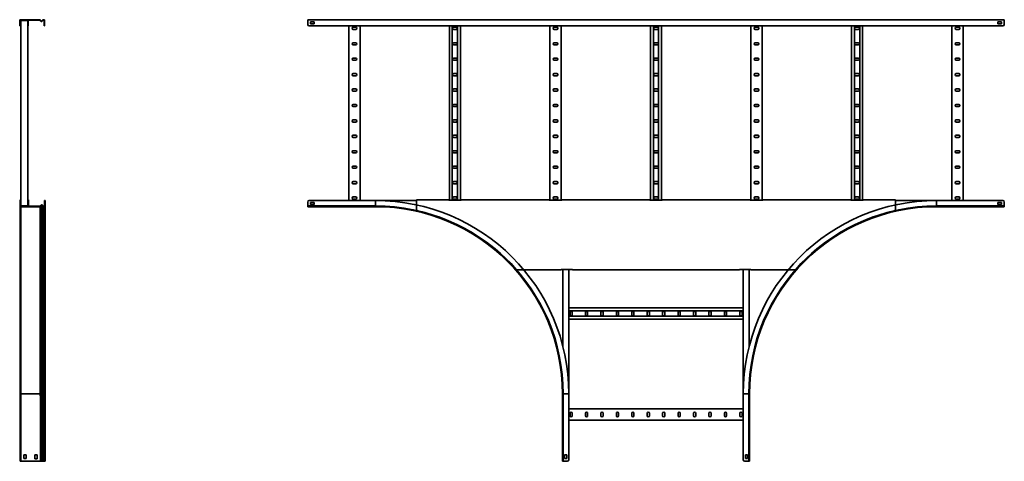
# Model space of a CAD drawing. Units: millimetres. Extents: x -1841 to 5317, y -1841 to 2241.
# Drawn here: x 2159 to 5317, y -400 to 1017 of the extents above; entities that cross this region are included whole.
import ezdxf

# ---------------------------------------------------------------- set-up
doc = ezdxf.new("R2010")
doc.units = ezdxf.units.MM

msp = doc.modelspace()

# ---------------------------------------------------------------- linework, layer by layer
at = {"color": 7, "linetype": 'Continuous', "lineweight": 35}
for p, q in [((2159.4, 1014.6), (2159.4, 1016.8)), ((2161.6, 1016.8), (2159.4, 1016.8)), ((2160.6, 1014.6), (2159.4, 1014.6)), ((2159.4, 1001.8), (2159.4, 1014.6)), ((2161.6, 1015.6), (2160.6, 1015.6)), ((2160.6, 1014.6), (2160.6, 1015.6)), ((2160.6, 1001.8), (2160.6, 1014.6)), ((2161.6, 1016.8), (2161.6, 1015.6)), ((2161.6, 1016.8), (2223.8, 1016.8)), ((2161.6, 1015.6), (2223.8, 1015.6)), ((2161.8, 1013.4), (2161.8, 1015.6)), ((2163, 1013.4), (2161.8, 1013.4)), ((2161.8, 1001.8), (2161.8, 1013.4)), ((2164, 1014.4), (2163, 1014.4)), ((2163, 1013.4), (2163, 1014.4)), ((2163, 1001.8), (2163, 1013.4)), ((2163.3, 1014.4), (2163.3, 419.2)), ((2164, 1015.6), (2164, 1014.4)), ((2164, 1014.4), (2184.6, 1014.4)), ((2184.6, 1014.4), (2184.6, 1015.6)), ((2184.6, 1014.4), (2185.6, 1014.4)), ((2185.3, 1014.4), (2185.3, 419.2)), ((2185.6, 1013.4), (2185.6, 1014.4)), ((2186.8, 1013.4), (2185.6, 1013.4)), ((2185.6, 1013.4), (2185.6, 1001.8)), ((2186.8, 1013.4), (2186.8, 1015.6)), ((2186.8, 1013.4), (2186.8, 1001.8)), ((2223.8, 1015.6), (2223.8, 1016.8)), ((2223.8, 1016.8), (2224.9, 1016.8)), ((2223.8, 1015.6), (2224.3, 1015.6)), ((2224.6, 1015.2), (2224.3, 1015.6)), ((2225.5, 1016), (2224.6, 1015.2)), ((2224.6, 1015.2), (2227.3, 1012.1)), ((2225.5, 1016), (2224.9, 1016.8)), ((2225.5, 1016), (2228.2, 1012.8)), ((2227.3, 1012.1), (2228.2, 1012.8)), ((2230.4, 1012.7), (2233.7, 1016)), ((2230.4, 1012.7), (2231.3, 1011.9)), ((2231.3, 1011.9), (2234.5, 1015.2)), ((2234.5, 1015.2), (2233.7, 1016)), ((2235.6, 1016.8), (2235.6, 1015.6)), ((2235.6, 1016.8), (2236.2, 1016.8)), ((2235.6, 1015.6), (2236.2, 1015.6)), ((2236.2, 1015.6), (2236.2, 1016.8)), ((2239.4, 1013.6), (2238.2, 1013.6)), ((2238.2, 1013.6), (2238.2, 1001.8)), ((2239.4, 1013.6), (2239.4, 1001.8)), ((3083, 1014.6), (3083, 1016.8)), ((3083, 1016.8), (5317, 1016.8)), ((3083, 1001.8), (3083, 1014.6)), ((5317, 1014.6), (5317, 1016.8)), ((5317, 1001.8), (5317, 1014.6)), ((2159.4, 996.8), (2159.4, 1001.8)), ((2159.4, 1001.8), (2160.6, 1001.8)), ((2160.6, 996.8), (2159.4, 996.8)), ((2160.6, 1001.8), (2160.6, 996.8)), ((2161.8, 1001.8), (2163, 1001.8)), ((2161.8, 996.8), (2161.8, 1001.8)), ((2163, 996.8), (2161.8, 996.8)), ((2163, 1001.8), (2163, 996.8)), ((2185.6, 1001.8), (2186.8, 1001.8)), ((2185.6, 996.8), (2185.6, 1001.8)), ((2186.8, 996.8), (2185.6, 996.8)), ((2186.8, 1001.8), (2186.8, 996.8)), ((2238.2, 1001.8), (2239.4, 1001.8)), ((2238.2, 996.8), (2238.2, 1001.8)), ((2239.4, 996.8), (2238.2, 996.8)), ((2239.4, 1001.8), (2239.4, 996.8)), ((3088, 996.8), (5312, 996.8)), ((3092, 1010.3), (3092, 1003.3)), ((3104, 1010.3), (3092, 1010.3)), ((3092, 1003.3), (3104, 1003.3)), ((3104, 1003.3), (3104, 1010.3)), ((3215, 996.8), (3215, 436.8)), ((3237, 992.5), (3229, 992.5)), ((3229, 985.5), (3237, 985.5)), ((3251, 996.8), (3251, 436.8)), ((3537.3, 996.8), (3537.3, 437.9)), ((3546.8, 996.8), (3546.8, 437.9)), ((3559.3, 992.5), (3551.3, 992.5)), ((3551.3, 985.5), (3559.3, 985.5)), ((3563.8, 996.8), (3563.8, 437.9)), ((3573.3, 996.8), (3573.3, 437.9)), ((3859.7, 996.8), (3859.7, 437.9)), ((3881.7, 992.5), (3873.7, 992.5)), ((3873.7, 985.5), (3881.7, 985.5)), ((3895.7, 996.8), (3895.7, 437.9)), ((4182, 996.8), (4182, 437.9)), ((4191.5, 996.8), (4191.5, 437.9)), ((4204, 992.5), (4196, 992.5)), ((4196, 985.5), (4204, 985.5)), ((4208.5, 996.8), (4208.5, 437.9)), ((4218, 996.8), (4218, 437.9)), ((4504.3, 996.8), (4504.3, 437.9)), ((4526.3, 992.5), (4518.3, 992.5)), ((4518.3, 985.5), (4526.3, 985.5)), ((4540.3, 996.8), (4540.3, 437.9)), ((4826.7, 996.8), (4826.7, 437.9)), ((4836.2, 996.8), (4836.2, 437.9)), ((4848.6, 992.5), (4840.6, 992.5)), ((4840.6, 985.5), (4848.6, 985.5)), ((4853.2, 996.8), (4853.2, 437.9)), ((4862.7, 996.8), (4862.7, 437.9)), ((5149, 996.8), (5149, 436.8)), ((5171, 992.5), (5163, 992.5)), ((5163, 985.5), (5171, 985.5)), ((5185, 996.8), (5185, 436.8)), ((5296, 1010.3), (5308, 1010.3)), ((5296, 1003.3), (5296, 1010.3)), ((5308, 1003.3), (5296, 1003.3)), ((5308, 1010.3), (5308, 1003.3)), ((3237, 943), (3229, 943)), ((3229, 936), (3237, 936)), ((3559.3, 943), (3551.3, 943)), ((3551.3, 936), (3559.3, 936)), ((3881.7, 943), (3873.7, 943)), ((3873.7, 936), (3881.7, 936)), ((4204, 943), (4196, 943)), ((4196, 936), (4204, 936)), ((4526.3, 943), (4518.3, 943)), ((4518.3, 936), (4526.3, 936)), ((4848.6, 943), (4840.6, 943)), ((4840.6, 936), (4848.6, 936)), ((5171, 943), (5163, 943)), ((5163, 936), (5171, 936)), ((3237, 893.5), (3229, 893.5)), ((3229, 886.5), (3237, 886.5)), ((3559.3, 893.5), (3551.3, 893.5)), ((3551.3, 886.5), (3559.3, 886.5)), ((3881.7, 893.5), (3873.7, 893.5)), ((3873.7, 886.5), (3881.7, 886.5)), ((4204, 893.5), (4196, 893.5)), ((4196, 886.5), (4204, 886.5)), ((4526.3, 893.5), (4518.3, 893.5)), ((4518.3, 886.5), (4526.3, 886.5)), ((4848.6, 893.5), (4840.6, 893.5)), ((4840.6, 886.5), (4848.6, 886.5)), ((5171, 893.5), (5163, 893.5)), ((5163, 886.5), (5171, 886.5)), ((3237, 844), (3229, 844)), ((3229, 837), (3237, 837)), ((3559.3, 844), (3551.3, 844)), ((3551.3, 837), (3559.3, 837)), ((3881.7, 844), (3873.7, 844)), ((3873.7, 837), (3881.7, 837)), ((4204, 844), (4196, 844)), ((4196, 837), (4204, 837)), ((4526.3, 844), (4518.3, 844)), ((4518.3, 837), (4526.3, 837)), ((4848.6, 844), (4840.6, 844)), ((4840.6, 837), (4848.6, 837)), ((5171, 844), (5163, 844)), ((5163, 837), (5171, 837)), ((3237, 794.5), (3229, 794.5)), ((3559.3, 794.5), (3551.3, 794.5)), ((3881.7, 794.5), (3873.7, 794.5)), ((4204, 794.5), (4196, 794.5)), ((4526.3, 794.5), (4518.3, 794.5)), ((4848.6, 794.5), (4840.6, 794.5)), ((5171, 794.5), (5163, 794.5)), ((3229, 787.5), (3237, 787.5)), ((3551.3, 787.5), (3559.3, 787.5)), ((3873.7, 787.5), (3881.7, 787.5)), ((4196, 787.5), (4204, 787.5)), ((4518.3, 787.5), (4526.3, 787.5)), ((4840.6, 787.5), (4848.6, 787.5)), ((5163, 787.5), (5171, 787.5)), ((3237, 745), (3229, 745)), ((3229, 738), (3237, 738)), ((3559.3, 745), (3551.3, 745)), ((3551.3, 738), (3559.3, 738)), ((3881.7, 745), (3873.7, 745)), ((3873.7, 738), (3881.7, 738)), ((4204, 745), (4196, 745)), ((4196, 738), (4204, 738)), ((4526.3, 745), (4518.3, 745)), ((4518.3, 738), (4526.3, 738)), ((4848.6, 745), (4840.6, 745)), ((4840.6, 738), (4848.6, 738)), ((5171, 745), (5163, 745)), ((5163, 738), (5171, 738)), ((3237, 695.5), (3229, 695.5)), ((3559.3, 695.5), (3551.3, 695.5)), ((3881.7, 695.5), (3873.7, 695.5)), ((4204, 695.5), (4196, 695.5)), ((4526.3, 695.5), (4518.3, 695.5)), ((4848.6, 695.5), (4840.6, 695.5)), ((5171, 695.5), (5163, 695.5)), ((3229, 688.5), (3237, 688.5)), ((3551.3, 688.5), (3559.3, 688.5)), ((3873.7, 688.5), (3881.7, 688.5)), ((4196, 688.5), (4204, 688.5)), ((4518.3, 688.5), (4526.3, 688.5)), ((4840.6, 688.5), (4848.6, 688.5)), ((5163, 688.5), (5171, 688.5)), ((3237, 646), (3229, 646)), ((3229, 639), (3237, 639)), ((3559.3, 646), (3551.3, 646)), ((3551.3, 639), (3559.3, 639)), ((3881.7, 646), (3873.7, 646)), ((3873.7, 639), (3881.7, 639)), ((4204, 646), (4196, 646)), ((4196, 639), (4204, 639)), ((4526.3, 646), (4518.3, 646)), ((4518.3, 639), (4526.3, 639)), ((4848.6, 646), (4840.6, 646)), ((4840.6, 639), (4848.6, 639)), ((5171, 646), (5163, 646)), ((5163, 639), (5171, 639)), ((3237, 596.5), (3229, 596.5)), ((3229, 589.5), (3237, 589.5)), ((3559.3, 596.5), (3551.3, 596.5)), ((3551.3, 589.5), (3559.3, 589.5)), ((3881.7, 596.5), (3873.7, 596.5)), ((3873.7, 589.5), (3881.7, 589.5)), ((4204, 596.5), (4196, 596.5)), ((4196, 589.5), (4204, 589.5)), ((4526.3, 596.5), (4518.3, 596.5)), ((4518.3, 589.5), (4526.3, 589.5)), ((4848.6, 596.5), (4840.6, 596.5)), ((4840.6, 589.5), (4848.6, 589.5)), ((5171, 596.5), (5163, 596.5)), ((5163, 589.5), (5171, 589.5)), ((3237, 547), (3229, 547)), ((3229, 540), (3237, 540)), ((3559.3, 547), (3551.3, 547)), ((3551.3, 540), (3559.3, 540)), ((3881.7, 547), (3873.7, 547)), ((3873.7, 540), (3881.7, 540)), ((4204, 547), (4196, 547)), ((4196, 540), (4204, 540)), ((4526.3, 547), (4518.3, 547)), ((4518.3, 540), (4526.3, 540)), ((4848.6, 547), (4840.6, 547)), ((4840.6, 540), (4848.6, 540)), ((5171, 547), (5163, 547)), ((5163, 540), (5171, 540)), ((3237, 497.5), (3229, 497.5)), ((3229, 490.5), (3237, 490.5)), ((3559.3, 497.5), (3551.3, 497.5)), ((3551.3, 490.5), (3559.3, 490.5)), ((3881.7, 497.5), (3873.7, 497.5)), ((3873.7, 490.5), (3881.7, 490.5)), ((4204, 497.5), (4196, 497.5)), ((4196, 490.5), (4204, 490.5)), ((4526.3, 497.5), (4518.3, 497.5)), ((4518.3, 490.5), (4526.3, 490.5)), ((4848.6, 497.5), (4840.6, 497.5)), ((4840.6, 490.5), (4848.6, 490.5)), ((5171, 497.5), (5163, 497.5)), ((5163, 490.5), (5171, 490.5)), ((3237, 448), (3229, 448)), ((3559.3, 448), (3551.3, 448)), ((3881.7, 448), (3873.7, 448)), ((4204, 448), (4196, 448)), ((4526.3, 448), (4518.3, 448)), ((4848.6, 448), (4840.6, 448)), ((5171, 448), (5163, 448)), ((2160.6, 436.8), (2160.6, 439)), ((2162.8, 439), (2160.6, 439)), ((2160.6, 436.8), (2161.8, 436.8)), ((2160.6, 431.8), (2160.6, 436.8)), ((2161.8, 431.8), (2160.6, 431.8)), ((2160.6, 431.8), (2160.6, 419)), ((2160.6, 419), (2161.8, 419)), ((2160.6, 403.7), (2160.6, 419)), ((2161.8, 436.8), (2163, 436.8)), ((2161.8, 436.8), (2161.8, 431.8)), ((2163, 431.8), (2161.8, 431.8)), ((2161.8, 431.8), (2161.8, 419)), ((2161.8, 420.2), (2163, 420.2)), ((2162.8, 439), (2162.8, 437.8)), ((2163.3, 439), (2162.8, 439)), ((2163.3, 437.8), (2162.8, 437.8)), ((2162.8, 416.8), (2162.8, 418)), ((2162.8, 418), (2225.1, 418)), ((2162.8, 416.8), (2225.1, 416.8)), ((2162.8, -183.2), (2162.8, 416.8)), ((2163, 436.8), (2163, 431.8)), ((2163, 431.8), (2163, 420.2)), ((2163, 420.2), (2163, 419.2)), ((2164, 419.2), (2163, 419.2)), ((2164, 419.2), (2164, 418)), ((2164, 419.2), (2184.6, 419.2)), ((2184.6, 419.2), (2185.6, 419.2)), ((2184.6, 418), (2184.6, 419.2)), ((2185.3, 439), (2185.8, 439)), ((2185.3, 437.8), (2185.8, 437.8)), ((2185.6, 431.8), (2185.6, 436.8)), ((2185.6, 436.8), (2186.8, 436.8)), ((2186.8, 431.8), (2185.6, 431.8)), ((2185.6, 420.2), (2185.6, 431.8)), ((2185.6, 420.2), (2185.6, 419.2)), ((2185.6, 420.2), (2186.8, 420.2)), ((2185.8, 437.8), (2185.8, 439)), ((2185.8, 439), (2188, 439)), ((2188, 436.8), (2186.8, 436.8)), ((2186.8, 436.8), (2186.8, 431.8)), ((2186.8, 420.2), (2186.8, 431.8)), ((2186.8, 420.2), (2186.8, 418)), ((2188, 436.8), (2188, 439)), ((2188, 418), (2188, 436.8)), ((2225.1, 416.8), (2225.1, 418)), ((2225.1, -183.2), (2225.1, 416.8)), ((2225.9, 418.4), (2228.6, 421.5)), ((2226.8, 417.6), (2225.9, 418.4)), ((2226.8, 417.6), (2229.5, 420.8)), ((2226.8, -183.2), (2226.8, 417.6)), ((2229.5, 420.8), (2228.6, 421.5)), ((2229.5, -183.2), (2229.5, 420.8)), ((2231.7, 420.9), (2232.6, 421.7)), ((2231.7, 420.9), (2235, 417.6)), ((2231.7, -183.2), (2231.7, 420.9)), ((2232.6, 421.7), (2235.8, 418.4)), ((2235, 417.6), (2235.8, 418.4)), ((2235, -183.2), (2235, 417.6)), ((2236.9, 418), (2237.4, 418)), ((2236.9, 416.8), (2236.9, 418)), ((2236.9, 416.8), (2237.4, 416.8)), ((2236.9, -183.2), (2236.9, 416.8)), ((2237.4, 416.8), (2237.4, 418)), ((2237.4, -183.2), (2237.4, 416.8)), ((2239.4, 431.8), (2239.4, 436.8)), ((2239.4, 436.8), (2240.6, 436.8)), ((2240.6, 431.8), (2239.4, 431.8)), ((2239.4, 420), (2239.4, 431.8)), ((2240.6, 420), (2239.4, 420)), ((2240.6, 436.8), (2240.6, 431.8)), ((2240.6, 420), (2240.6, 431.8)), ((2240.6, -183.2), (2240.6, 420)), ((3083, 431.8), (3083, 419)), ((3083, 419), (3083, 416.8)), ((3083, 419), (3300, 419)), ((3083, 416.8), (3300, 416.8)), ((3088, 436.8), (3300, 436.8)), ((3104, 430.3), (3092, 430.3)), ((3092, 430.3), (3092, 423.3)), ((3092, 423.3), (3104, 423.3)), ((3104, 423.3), (3104, 430.3)), ((3229, 441), (3237, 441)), ((3300, 436.8), (3432, 436.8)), ((3300, 436.8), (3300, 419)), ((3300, 419), (3300, 416.8)), ((3432, 436.8), (3432, 439)), ((3432, 439), (3535.3, 439)), ((3432, 408.2), (3432, 436.8)), ((3535.3, 437.9), (3535.3, 439)), ((3575.3, 437.9), (3535.3, 437.9)), ((3551.3, 441), (3559.3, 441)), ((3575.3, 439), (3575.3, 437.9)), ((3857.7, 439), (3575.3, 439)), ((3857.7, 437.9), (3857.7, 439)), ((3897.7, 437.9), (3857.7, 437.9)), ((3873.7, 441), (3881.7, 441)), ((3897.7, 439), (3897.7, 437.9)), ((4180, 439), (3897.7, 439)), ((4180, 437.9), (4180, 439)), ((4220, 437.9), (4180, 437.9)), ((4196, 441), (4204, 441)), ((4220, 439), (4220, 437.9)), ((4502.3, 439), (4220, 439)), ((4502.3, 437.9), (4502.3, 439)), ((4542.3, 437.9), (4502.3, 437.9)), ((4518.3, 441), (4526.3, 441)), ((4542.3, 439), (4542.3, 437.9)), ((4824.7, 439), (4542.3, 439)), ((4824.7, 437.9), (4824.7, 439)), ((4864.7, 437.9), (4824.7, 437.9)), ((4840.6, 441), (4848.6, 441)), ((4864.7, 439), (4864.7, 437.9)), ((4968, 439), (4864.7, 439)), ((4968, 436.8), (4968, 439)), ((4968, 408.2), (4968, 436.8)), ((4968, 436.8), (5100, 436.8)), ((5100, 436.8), (5100, 419)), ((5100, 436.8), (5312, 436.8)), ((5100, 419), (5100, 416.8)), ((5100, 419), (5317, 419)), ((5100, 416.8), (5317, 416.8)), ((5163, 441), (5171, 441)), ((5308, 430.3), (5296, 430.3)), ((5296, 430.3), (5296, 423.3)), ((5296, 423.3), (5308, 423.3)), ((5308, 423.3), (5308, 430.3)), ((5317, 431.8), (5317, 419)), ((5317, 419), (5317, 416.8)), ((2160.6, 403.4), (2160.6, 403.7)), ((2160.6, 403.4), (2160.6, 390.6)), ((2160.6, 215.9), (2160.6, 390.6)), ((2160.6, 215.9), (2160.6, 214.6)), ((2160.8, 214.6), (2160.6, 214.6)), ((2160.6, -183.2), (2160.6, 214.6)), ((3750.9, 216.8), (3750.9, 214.6)), ((3750.9, 214.6), (3895.4, 214.6)), ((3895.4, 215.7), (3932.4, 215.7)), ((3895.4, 214.6), (3895.4, 215.7)), ((3901.2, 215.7), (3901.2, -31.7)), ((3920, 215.7), (3920, -183.2)), ((3932.4, 215.7), (3932.4, 214.6)), ((3932.4, 214.6), (4467.6, 214.6)), ((4467.6, 215.7), (4504.6, 215.7)), ((4467.6, 214.6), (4467.6, 215.7)), ((4480, 215.7), (4480, -183.2)), ((4498.8, 215.7), (4498.8, -31.7)), ((4504.6, 215.7), (4504.6, 214.6)), ((4649.1, 214.6), (4504.6, 214.6)), ((4649.1, 216.8), (4649.1, 214.6)), ((3920, 91.8), (4480, 91.8)), ((3920, 82.3), (4480, 82.3)), ((3920, 65.3), (4480, 65.3)), ((3924.3, 77.8), (3924.3, 69.8)), ((3931.3, 69.8), (3931.3, 77.8)), ((3973.8, 77.8), (3973.8, 69.8)), ((3980.8, 69.8), (3980.8, 77.8)), ((4023.3, 77.8), (4023.3, 69.8)), ((4030.3, 69.8), (4030.3, 77.8)), ((4072.8, 77.8), (4072.8, 69.8)), ((4079.8, 69.8), (4079.8, 77.8)), ((4122.3, 77.8), (4122.3, 69.8)), ((4129.3, 69.8), (4129.3, 77.8)), ((4171.8, 77.8), (4171.8, 69.8)), ((4178.8, 69.8), (4178.8, 77.8)), ((4221.3, 77.8), (4221.3, 69.8)), ((4228.3, 69.8), (4228.3, 77.8)), ((4270.8, 77.8), (4270.8, 69.8)), ((4277.8, 69.8), (4277.8, 77.8)), ((4320.3, 77.8), (4320.3, 69.8)), ((4327.3, 69.8), (4327.3, 77.8)), ((4369.8, 77.8), (4369.8, 69.8)), ((4376.8, 69.8), (4376.8, 77.8)), ((4419.3, 77.8), (4419.3, 69.8)), ((4426.3, 69.8), (4426.3, 77.8)), ((4468.8, 77.8), (4468.8, 69.8)), ((4475.8, 69.8), (4475.8, 77.8)), ((3920, 55.8), (4480, 55.8)), ((2160.6, -183.2), (2162.8, -183.2)), ((2160.6, -400.2), (2160.6, -183.2)), ((2162.8, -183.2), (2225.1, -183.2)), ((2162.8, -400.2), (2162.8, -183.2)), ((2226.8, -183.2), (2229.5, -183.2)), ((2229.5, -183.2), (2231.7, -183.2)), ((2229.5, -400.2), (2229.5, -183.2)), ((2231.7, -183.2), (2235, -183.2)), ((2231.7, -400.2), (2231.7, -183.2)), ((2235, -183.2), (2236.9, -183.2)), ((2235, -400.2), (2235, -183.2)), ((2236.9, -183.2), (2237.4, -183.2)), ((2236.9, -400.2), (2236.9, -183.2)), ((2237.4, -183.2), (2240.6, -183.2)), ((2237.4, -400.2), (2237.4, -183.2)), ((2240.6, -400.2), (2240.6, -183.2)), ((3902.2, -183.2), (3900, -183.2)), ((3900, -183.2), (3900, -400.2)), ((3902.2, -183.2), (3902.2, -400.2)), ((3920, -183.2), (3902.2, -183.2)), ((3920, -183.2), (3920, -395.2)), ((4480, -183.2), (4497.8, -183.2)), ((4480, -395.2), (4480, -183.2)), ((4497.8, -183.2), (4500, -183.2)), ((4497.8, -400.2), (4497.8, -183.2)), ((4500, -400.2), (4500, -183.2)), ((2226.2, -400.2), (2226.2, -200.7)), ((3920, -232.2), (4480, -232.2)), ((3924.3, -246.2), (3924.3, -254.2)), ((3931.3, -254.2), (3931.3, -246.2)), ((3973.8, -246.2), (3973.8, -254.2)), ((3980.8, -254.2), (3980.8, -246.2)), ((4023.3, -246.2), (4023.3, -254.2)), ((4030.3, -254.2), (4030.3, -246.2)), ((4072.8, -246.2), (4072.8, -254.2)), ((4079.8, -254.2), (4079.8, -246.2)), ((4122.3, -246.2), (4122.3, -254.2)), ((4129.3, -254.2), (4129.3, -246.2)), ((4171.8, -246.2), (4171.8, -254.2)), ((4178.8, -254.2), (4178.8, -246.2)), ((4221.3, -246.2), (4221.3, -254.2)), ((4228.3, -254.2), (4228.3, -246.2)), ((4270.8, -246.2), (4270.8, -254.2)), ((4277.8, -254.2), (4277.8, -246.2)), ((4320.3, -246.2), (4320.3, -254.2)), ((4327.3, -254.2), (4327.3, -246.2)), ((4369.8, -246.2), (4369.8, -254.2)), ((4376.8, -254.2), (4376.8, -246.2)), ((4419.3, -246.2), (4419.3, -254.2)), ((4426.3, -254.2), (4426.3, -246.2)), ((4468.8, -246.2), (4468.8, -254.2)), ((4475.8, -254.2), (4475.8, -246.2)), ((3920, -268.2), (4480, -268.2)), ((2160.6, -400.2), (2162.8, -400.2)), ((2162.8, -400.2), (2225.1, -400.2)), ((2180.1, -379.2), (2173.1, -379.2)), ((2173.1, -379.2), (2173.1, -391.2)), ((2173.1, -391.2), (2180.1, -391.2)), ((2180.1, -391.2), (2180.1, -379.2)), ((2215.1, -379.2), (2208.1, -379.2)), ((2208.1, -379.2), (2208.1, -391.2)), ((2208.1, -391.2), (2208.1, -391.2)), ((2208.1, -391.2), (2208.1, -392.2)), ((2208.1, -392.2), (2215.1, -392.2)), ((2215.1, -380.2), (2215.1, -379.2)), ((2215.1, -392.2), (2215.1, -380.2)), ((2215.1, -380.2), (2215.1, -380.2)), ((2225.1, -400.2), (2226.2, -400.2)), ((2226.8, -400.2), (2226.2, -400.2)), ((2226.8, -400.2), (2229.5, -400.2)), ((2229.5, -400.2), (2231.7, -400.2)), ((2231.7, -400.2), (2235, -400.2)), ((2235, -400.2), (2236.9, -400.2)), ((2236.9, -400.2), (2237.4, -400.2)), ((2237.4, -400.2), (2240.6, -400.2)), ((3902.2, -400.2), (3900, -400.2)), ((3915, -400.2), (3902.2, -400.2)), ((3913.5, -379.2), (3906.5, -379.2)), ((3906.5, -379.2), (3906.5, -391.2)), ((3906.5, -391.2), (3913.5, -391.2)), ((3913.5, -391.2), (3913.5, -379.2)), ((4485, -400.2), (4497.8, -400.2)), ((4493.5, -379.2), (4486.5, -379.2)), ((4486.5, -379.2), (4486.5, -391.2)), ((4486.5, -391.2), (4493.5, -391.2)), ((4493.5, -391.2), (4493.5, -379.2)), ((4497.8, -400.2), (4500, -400.2))]:
    msp.add_line(p, q, dxfattribs=at)
at = {"color": 8, "linetype": 'Continuous', "lineweight": 35}
msp.add_line((2160.7, 403.4), (2160.6, 403.4), dxfattribs=at)
at = {"color": 7, "linetype": 'Continuous', "lineweight": 35}
for centre, radius, start, end in [((2229.4, 1013.8), 2.7, 220, 315), ((2229.4, 1013.8), 1.5, 220, 315), ((2235.6, 1014.1), 2.7, 90, 135), ((2235.6, 1014.1), 1.5, 90, 135), ((2236.2, 1013.6), 3.2, 0, 90), ((2236.2, 1013.6), 2, 0, 90), ((3088, 1001.8), 5, 180, 270), ((3229, 989), 3.5, 90, 270), ((3237, 989), 3.5, 270, 90), ((3551.3, 989), 3.5, 90, 270), ((3559.3, 989), 3.5, 270, 90), ((3873.7, 989), 3.5, 90, 270), ((3881.7, 989), 3.5, 270, 90), ((4196, 989), 3.5, 90, 270), ((4204, 989), 3.5, 270, 90), ((4518.3, 989), 3.5, 90, 270), ((4526.3, 989), 3.5, 270, 90), ((4840.6, 989), 3.5, 90, 270), ((4848.6, 989), 3.5, 270, 90), ((5163, 989), 3.5, 90, 270), ((5171, 989), 3.5, 270, 90), ((5312, 1001.8), 5, 270, 0), ((3229, 939.5), 3.5, 90, 270), ((3237, 939.5), 3.5, 270, 90), ((3551.3, 939.5), 3.5, 90, 270), ((3559.3, 939.5), 3.5, 270, 90), ((3873.7, 939.5), 3.5, 90, 270), ((3881.7, 939.5), 3.5, 270, 90), ((4196, 939.5), 3.5, 90, 270), ((4204, 939.5), 3.5, 270, 90), ((4518.3, 939.5), 3.5, 90, 270), ((4526.3, 939.5), 3.5, 270, 90), ((4840.6, 939.5), 3.5, 90, 270), ((4848.6, 939.5), 3.5, 270, 90), ((5163, 939.5), 3.5, 90, 270), ((5171, 939.5), 3.5, 270, 90), ((3229, 890), 3.5, 90, 270), ((3237, 890), 3.5, 270, 90), ((3551.3, 890), 3.5, 90, 270), ((3559.3, 890), 3.5, 270, 90), ((3873.7, 890), 3.5, 90, 270), ((3881.7, 890), 3.5, 270, 90), ((4196, 890), 3.5, 90, 270), ((4204, 890), 3.5, 270, 90), ((4518.3, 890), 3.5, 90, 270), ((4526.3, 890), 3.5, 270, 90), ((4840.6, 890), 3.5, 90, 270), ((4848.6, 890), 3.5, 270, 90), ((5163, 890), 3.5, 90, 270), ((5171, 890), 3.5, 270, 90), ((3229, 840.5), 3.5, 90, 270), ((3237, 840.5), 3.5, 270, 90), ((3551.3, 840.5), 3.5, 90, 270), ((3559.3, 840.5), 3.5, 270, 90), ((3873.7, 840.5), 3.5, 90, 270), ((3881.7, 840.5), 3.5, 270, 90), ((4196, 840.5), 3.5, 90, 270), ((4204, 840.5), 3.5, 270, 90), ((4518.3, 840.5), 3.5, 90, 270), ((4526.3, 840.5), 3.5, 270, 90), ((4840.6, 840.5), 3.5, 90, 270), ((4848.6, 840.5), 3.5, 270, 90), ((5163, 840.5), 3.5, 90, 270), ((5171, 840.5), 3.5, 270, 90), ((3229, 791), 3.5, 90, 270), ((3237, 791), 3.5, 270, 90), ((3551.3, 791), 3.5, 90, 270), ((3559.3, 791), 3.5, 270, 90), ((3873.7, 791), 3.5, 90, 270), ((3881.7, 791), 3.5, 270, 90), ((4196, 791), 3.5, 90, 270), ((4204, 791), 3.5, 270, 90), ((4518.3, 791), 3.5, 90, 270), ((4526.3, 791), 3.5, 270, 90), ((4840.6, 791), 3.5, 90, 270), ((4848.6, 791), 3.5, 270, 90), ((5163, 791), 3.5, 90, 270), ((5171, 791), 3.5, 270, 90), ((3229, 741.5), 3.5, 90, 270), ((3237, 741.5), 3.5, 270, 90), ((3551.3, 741.5), 3.5, 90, 270), ((3559.3, 741.5), 3.5, 270, 90), ((3873.7, 741.5), 3.5, 90, 270), ((3881.7, 741.5), 3.5, 270, 90), ((4196, 741.5), 3.5, 90, 270), ((4204, 741.5), 3.5, 270, 90), ((4518.3, 741.5), 3.5, 90, 270), ((4526.3, 741.5), 3.5, 270, 90), ((4840.6, 741.5), 3.5, 90, 270), ((4848.6, 741.5), 3.5, 270, 90), ((5163, 741.5), 3.5, 90, 270), ((5171, 741.5), 3.5, 270, 90), ((3229, 692), 3.5, 90, 270), ((3237, 692), 3.5, 270, 90), ((3551.3, 692), 3.5, 90, 270), ((3559.3, 692), 3.5, 270, 90), ((3873.7, 692), 3.5, 90, 270), ((3881.7, 692), 3.5, 270, 90), ((4196, 692), 3.5, 90, 270), ((4204, 692), 3.5, 270, 90), ((4518.3, 692), 3.5, 90, 270), ((4526.3, 692), 3.5, 270, 90), ((4840.6, 692), 3.5, 90, 270), ((4848.6, 692), 3.5, 270, 90), ((5163, 692), 3.5, 90, 270), ((5171, 692), 3.5, 270, 90), ((3229, 642.5), 3.5, 90, 270), ((3237, 642.5), 3.5, 270, 90), ((3551.3, 642.5), 3.5, 90, 270), ((3559.3, 642.5), 3.5, 270, 90), ((3873.7, 642.5), 3.5, 90, 270), ((3881.7, 642.5), 3.5, 270, 90), ((4196, 642.5), 3.5, 90, 270), ((4204, 642.5), 3.5, 270, 90), ((4518.3, 642.5), 3.5, 90, 270), ((4526.3, 642.5), 3.5, 270, 90), ((4840.6, 642.5), 3.5, 90, 270), ((4848.6, 642.5), 3.5, 270, 90), ((5163, 642.5), 3.5, 90, 270), ((5171, 642.5), 3.5, 270, 90), ((3229, 593), 3.5, 90, 270), ((3237, 593), 3.5, 270, 90), ((3551.3, 593), 3.5, 90, 270), ((3559.3, 593), 3.5, 270, 90), ((3873.7, 593), 3.5, 90, 270), ((3881.7, 593), 3.5, 270, 90), ((4196, 593), 3.5, 90, 270), ((4204, 593), 3.5, 270, 90), ((4518.3, 593), 3.5, 90, 270), ((4526.3, 593), 3.5, 270, 90), ((4840.6, 593), 3.5, 90, 270), ((4848.6, 593), 3.5, 270, 90), ((5163, 593), 3.5, 90, 270), ((5171, 593), 3.5, 270, 90), ((3229, 543.5), 3.5, 90, 270), ((3237, 543.5), 3.5, 270, 90), ((3551.3, 543.5), 3.5, 90, 270), ((3559.3, 543.5), 3.5, 270, 90), ((3873.7, 543.5), 3.5, 90, 270), ((3881.7, 543.5), 3.5, 270, 90), ((4196, 543.5), 3.5, 90, 270), ((4204, 543.5), 3.5, 270, 90), ((4518.3, 543.5), 3.5, 90, 270), ((4526.3, 543.5), 3.5, 270, 90), ((4840.6, 543.5), 3.5, 90, 270), ((4848.6, 543.5), 3.5, 270, 90), ((5163, 543.5), 3.5, 90, 270), ((5171, 543.5), 3.5, 270, 90), ((3229, 494), 3.5, 90, 270), ((3237, 494), 3.5, 270, 90), ((3551.3, 494), 3.5, 90, 270), ((3559.3, 494), 3.5, 270, 90), ((3873.7, 494), 3.5, 90, 270), ((3881.7, 494), 3.5, 270, 90), ((4196, 494), 3.5, 90, 270), ((4204, 494), 3.5, 270, 90), ((4518.3, 494), 3.5, 90, 270), ((4526.3, 494), 3.5, 270, 90), ((4840.6, 494), 3.5, 90, 270), ((4848.6, 494), 3.5, 270, 90), ((5163, 494), 3.5, 90, 270), ((5171, 494), 3.5, 270, 90), ((3229, 444.5), 3.5, 90, 270), ((3237, 444.5), 3.5, 270, 90), ((3551.3, 444.5), 3.5, 90, 270), ((3559.3, 444.5), 3.5, 270, 90), ((3873.7, 444.5), 3.5, 90, 270), ((3881.7, 444.5), 3.5, 270, 90), ((4196, 444.5), 3.5, 90, 270), ((4204, 444.5), 3.5, 270, 90), ((4518.3, 444.5), 3.5, 90, 270), ((4526.3, 444.5), 3.5, 270, 90), ((4840.6, 444.5), 3.5, 90, 270), ((4848.6, 444.5), 3.5, 270, 90), ((5163, 444.5), 3.5, 90, 270), ((5171, 444.5), 3.5, 270, 90), ((2162.8, 419), 2.2, 180, 270), ((2162.8, 436.8), 1, 90, 180), ((2162.8, 419), 1, 180, 270), ((2185.8, 436.8), 1, 360, 90), ((2225.1, 419), 1, 270, 320), ((2225.1, 419), 2.2, 270, 320), ((2230.6, 419.8), 2.7, 45, 140), ((2230.6, 419.8), 1.5, 45, 140), ((2236.9, 419.5), 2.7, 225, 270), ((2236.9, 419.5), 1.5, 225, 270), ((2237.4, 420), 3.2, 270, 0), ((2237.4, 420), 2, 270, 0), ((3088, 431.8), 5, 90, 180), ((3300, -183.2), 620, 0, 90), ((3300, -183.2), 602.2, 0, 90), ((3300, -183.2), 600, 0, 90), ((5100, -183.2), 620, 90, 180), ((5100, -183.2), 602.2, 90, 180), ((5100, -183.2), 600, 90, 180), ((5312, 431.8), 5, 0, 90), ((3437, 408.2), 5, 180, 257.0798), ((3301.3, -183.2), 601.8, 41.6572, 77.0798), ((5098.7, -183.2), 601.8, 102.9202, 138.3428), ((4963, 408.2), 5, 282.9202, 0), ((3927.8, 77.8), 3.5, 0, 180), ((3927.8, 69.8), 3.5, 180, 0), ((3977.3, 77.8), 3.5, 0, 180), ((3977.3, 69.8), 3.5, 180, 0), ((4026.8, 77.8), 3.5, 0, 180), ((4026.8, 69.8), 3.5, 180, 360), ((4076.3, 77.8), 3.5, 0, 180), ((4076.3, 69.8), 3.5, 180, 0), ((4125.8, 77.8), 3.5, 0, 180), ((4125.8, 69.8), 3.5, 180, 0), ((4175.3, 77.8), 3.5, 360, 180), ((4175.3, 69.8), 3.5, 180, 360), ((4224.8, 77.8), 3.5, 0, 180), ((4224.8, 69.8), 3.5, 180, 0), ((4274.3, 77.8), 3.5, 0, 180), ((4274.3, 69.8), 3.5, 180, 0), ((4323.8, 77.8), 3.5, 360, 180), ((4323.8, 69.8), 3.5, 180, 360), ((4373.3, 77.8), 3.5, 0, 180), ((4373.3, 69.8), 3.5, 180, 0), ((4422.8, 77.8), 3.5, 0, 180), ((4422.8, 69.8), 3.5, 180, 0), ((4472.3, 77.8), 3.5, 0, 180), ((4472.3, 69.8), 3.5, 180, 0), ((3927.8, -246.2), 3.5, 0, 180), ((3977.3, -246.2), 3.5, 0, 180), ((4026.8, -246.2), 3.5, 0, 180), ((4076.3, -246.2), 3.5, 0, 180), ((4125.8, -246.2), 3.5, 0, 180), ((4175.3, -246.2), 3.5, 0, 180), ((4224.8, -246.2), 3.5, 0, 180), ((4274.3, -246.2), 3.5, 0, 180), ((4323.8, -246.2), 3.5, 0, 180), ((4373.3, -246.2), 3.5, 0, 180), ((4422.8, -246.2), 3.5, 0, 180), ((4472.3, -246.2), 3.5, 0, 180), ((3927.8, -254.2), 3.5, 180, 0), ((3977.3, -254.2), 3.5, 180, 0), ((4026.8, -254.2), 3.5, 180, 0), ((4076.3, -254.2), 3.5, 180, 0), ((4125.8, -254.2), 3.5, 180, 0), ((4175.3, -254.2), 3.5, 180, 0), ((4224.8, -254.2), 3.5, 180, 0), ((4274.3, -254.2), 3.5, 180, 0), ((4323.8, -254.2), 3.5, 180, 0), ((4373.3, -254.2), 3.5, 180, 0), ((4422.8, -254.2), 3.5, 180, 0), ((4472.3, -254.2), 3.5, 180, 0), ((3915, -395.2), 5, 270, 0), ((4485, -395.2), 5, 180, 270)]:
    msp.add_arc(centre, radius, start, end, dxfattribs=at)
for points, knots in [([(2225.1, -183.2), (2225.2, -183.3), (2225.2, -184.8), (2225.5, -188.4), (2225.8, -194.2), (2226.1, -198.5), (2226.2, -200.7)], [0, 0, 0, 0, 0.00886, 0.260509, 0.630254, 1, 1, 1, 1]), ([(2226.8, -183.2), (2226.8, -183.3), (2226.8, -184.8), (2226.7, -188.5), (2226.4, -194.2), (2226.3, -198.5), (2226.2, -200.7)], [0, 0, 0, 0, 0.011058, 0.262705, 0.631343, 1, 1, 1, 1])]:
    msp.add_open_spline(points, degree=3, knots=knots, dxfattribs=at)

doc.saveas('drawing.dxf')
